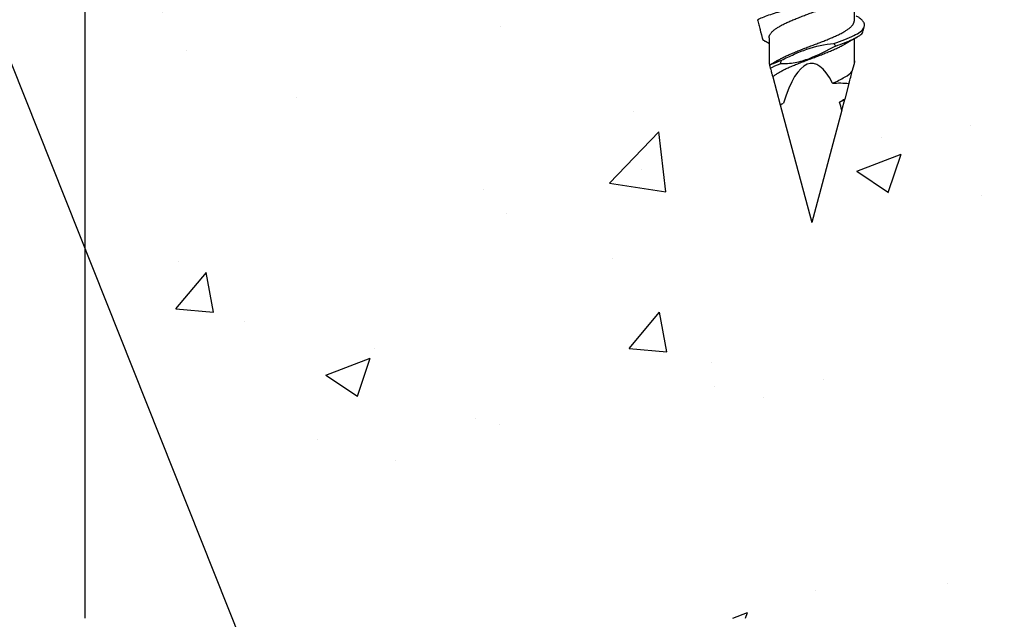
# Model space of a CAD drawing. Units: inches. Extents: x 171.3 to 186.2, y 10.2 to 19.3.
# Drawn here: x 180.6 to 182.6, y 13.2 to 14.3 of the extents above; entities that cross this region are included whole.
import ezdxf
from ezdxf import colors
from ezdxf.entities.mleader import LeaderData, LeaderLine
from ezdxf.math import Vec2, Vec3

# ---------------------------------------------------------------- set-up
doc = ezdxf.new("R2010")
doc.units = ezdxf.units.IN
doc.header["$MEASUREMENT"] = 0
doc.linetypes.add('SLD-Solid', pattern=[0])
for name, color, linetype in [('DIM', 6, 'Continuous'), ('Hatch', 8, 'Continuous'), ('R-DETL-FAST', 3, 'Continuous'), ('Substrate', 2, 'Continuous')]:
    doc.layers.add(name, color=color, linetype=linetype)
doc.styles.get("Standard").update_dxf_attribs({"font": 'arial.ttf'})
doc.dimstyles.new('AA', dxfattribs={"dimtxt": 0.205, "dimasz": 0.2, "dimexe": 0.1, "dimexo": 0.1, "dimgap": 0.09, "dimtad": 0, "dimtih": 1, "dimtoh": 1, "dimdec": 4, "dimzin": 0, "dimdsep": 46, "dimlunit": 4, "dimtxsty": 'Standard', "dimcen": 0.09, "dimclrd": 256, "dimclre": 256, "dimclrt": 256, "dimadec": 0, "dimazin": 0, "dimtfac": 1, "dimtdec": 4, "dimtofl": 0, "dimtmove": 0, "dimatfit": 3, "dimfxl": 1, "dimfrac": 2, "dimtolj": 1, "dimtzin": 0, "dimlwd": -1, "dimarcsym": 0})

# ---------------------------------------------------------------- blocks, each defined once
blk = doc.blocks.new('*D50')
at = {"layer": 'DEFPOINTS', "color": 0, "transparency": 16777216}
for p in [(178.7584, 13.161), (180.7584, 13.161), (180.7584, 12.3685)]:
    blk.add_point(p, dxfattribs=at)
at = {"layer": 'DIM', "lineweight": -2, "transparency": 16777216}
for p, q in [((178.7584, 13.061), (178.7584, 12.2685)), ((180.7584, 13.061), (180.7584, 12.2685))]:
    blk.add_line(p, q, dxfattribs=at)
at = {"layer": 'DIM', "linetype": 'Continuous', "transparency": 16777216}
for p, q in [((178.9584, 12.3685), (179.0343, 12.3685)), ((180.5584, 12.3685), (180.4826, 12.3685))]:
    blk.add_line(p, q, dxfattribs=at)
at = {"layer": 'DIM', "transparency": 16777216}
for points in [[(178.9584, 12.4019), (178.9584, 12.3352), (178.7584, 12.3685)], [(180.5584, 12.4019), (180.5584, 12.3352), (180.7584, 12.3685)]]:
    blk.add_solid(points, dxfattribs=at)
at = {"layer": 'DIM', "transparency": 16777216, "insert": (179.7584, 12.3685), "char_height": 0.205, "attachment_point": 5}
blk.add_mtext('\\A1;2" [51mm]', dxfattribs=at)

msp = doc.modelspace()

# ---------------------------------------------------------------- hatches: boundary and pattern name
at = {"layer": 'Hatch'}
h = msp.add_hatch(dxfattribs=at)
h.set_pattern_fill('AR-CONC', color=256, scale=0.125, style=0)
h.set_pattern_definition([(50, (0, 0), (0.8965752, -0.0784402), [0.09375, -1.03125]), (355, (0, 0), (-0.173439, 0.94024), [0.075, -0.825]), (100.45144, (0.0747, -0.0065), (0.723136, 0.8618), [0.0796752, -0.8764276]), (46.1842, (0, 0.25), (1.3340517, -0.206899), [0.140625, -1.546875]), (96.6356, (0.1112, 0.2328), (1.168327, 1.217648), [0.119513, -1.314642]), (351.1842, (0, 0.25), (1.168327, 1.217648), [0.1125, -1.2375]), (21, (0.125, 0.1875), (0.7461338, -0.5032736), [0.09375, -1.03125]), (326, (0.125, 0.1875), (0.304144, 0.9064376), [0.075, -0.825]), (71.45144, (0.1872, 0.1456), (1.050278, 0.403164), [0.0796752, -0.8764276]), (37.5, (0, 0), (0.0151998, 0.4161173), [0, -0.815, 0, -0.8375, 0, -0.828125]), (7.5, (0, 0), (0.3288369, 0.4930146), [0, -0.4775, 0, -0.79625, 0, -0.315625]), (327.5, (-0.27875, 0), (0.66727805, -0.0281936), [0, -0.3125, 0, -0.975, 0, -1.29375]), (317.5, (-0.40375, 0), (0.7289827, 0.1251312), [0, -0.40625, 0, -0.6475, 0, -0.91875])])
h.paths.add_polyline_path([(185.03483, 16.54461), (184.07044, 16.54461), (184.07044, 15.60717), (182.29461, 15.60717), (182.29461, 15.55887), (182.33594, 15.54584), (182.27727, 15.52734), (182.27727, 15.47092), (182.30394, 15.46251), (182.27727, 15.4541), (182.27727, 15.39767), (182.33594, 15.37917), (182.27727, 15.36068), (182.27727, 15.30425), (182.30394, 15.29584), (182.27727, 15.28743), (182.27727, 15.231), (182.33594, 15.21251), (182.27727, 15.19401), (182.27727, 15.13758), (182.30394, 15.12917), (182.27727, 15.12077), (182.27727, 15.06434), (182.33594, 15.04584), (182.27727, 15.02734), (182.27727, 14.97092), (182.30394, 14.96251), (182.27727, 14.9541), (182.27727, 14.89767), (182.33594, 14.87917), (182.27727, 14.86068), (182.27727, 14.80425), (182.30394, 14.79584), (182.27727, 14.78743), (182.27727, 14.731), (182.33594, 14.71251), (182.27727, 14.69401), (182.27727, 14.63758), (182.30394, 14.62917), (182.27727, 14.62077), (182.27727, 14.56434), (182.33594, 14.54584), (182.27727, 14.52734), (182.27727, 14.47092), (182.30394, 14.46251), (182.27727, 14.4541), (182.27727, 14.39767), (182.33594, 14.37917), (182.27727, 14.36068), (182.27727, 14.30425), (182.30394, 14.29584), (182.27727, 14.28743), (182.27727, 14.231), (182.33594, 14.21251), (182.27727, 14.19401), (182.27727, 14.13758), (182.30394, 14.12917), (182.27285, 14.11937), (182.20426, 13.95378, -0.6681786), (182.18839, 13.95192), (182.11249, 14.13516), (182.05594, 14.15299), (182.11461, 14.17149), (182.11461, 14.22792), (182.08794, 14.23632), (182.11461, 14.24473), (182.11461, 14.30116), (182.05594, 14.31966), (182.11461, 14.33816), (182.11461, 14.39458), (182.08794, 14.40299), (182.11461, 14.4114), (182.11461, 14.46783), (182.05594, 14.48632), (182.11461, 14.50482), (182.11461, 14.56125), (182.08794, 14.56966), (182.11461, 14.57807), (182.11461, 14.63449), (182.05594, 14.65299), (182.11461, 14.67149), (182.11461, 14.72792), (182.08794, 14.73632), (182.11461, 14.74473), (182.11461, 14.80116), (182.05594, 14.81966), (182.11461, 14.83816), (182.11461, 14.89458), (182.08794, 14.90299), (182.11461, 14.9114), (182.11461, 14.96783), (182.05594, 14.98632), (182.11461, 15.00482), (182.11461, 15.06125), (182.08794, 15.06966), (182.11461, 15.07807), (182.11461, 15.13449), (182.05594, 15.15299), (182.11461, 15.17149), (182.11461, 15.22792), (182.08794, 15.23632), (182.11461, 15.24589), (182.11461, 15.30116), (182.05594, 15.31966), (182.11461, 15.33816), (182.11461, 15.39458), (182.08794, 15.40299), (182.11461, 15.41256), (182.11461, 15.46783), (182.05594, 15.48632), (182.09727, 15.49936), (182.09727, 15.60717), (180.75844, 15.60717), (180.75844, 13.16104), (185.03483, 13.16104)])

# ---------------------------------------------------------------- linework, layer by layer
at = {"layer": 'R-DETL-FAST', "linetype": 'SLD-Solid'}
for p, q in [((182.28032, 14.34324), (182.28032, 14.39783)), ((182.11157, 14.30857), (182.11157, 14.25813)), ((182.28032, 14.25813), (182.28032, 14.3073)), ((182.11157, 14.25813), (182.11254, 14.2545)), ((182.27618, 14.24268), (182.28032, 14.25813)), ((182.11875, 14.23131), (182.13352, 14.17619)), ((182.26968, 14.21843), (182.26135, 14.18737)), ((182.2556, 14.1659), (182.26119, 14.18674)), ((182.13359, 14.17594), (182.19594, 13.94324)), ((182.2556, 14.1659), (182.19594, 13.94324))]:
    msp.add_line(p, q, dxfattribs=at)
for start_param, end_param in [(2.6364481, 3.8625118), (2.3561945, 2.4278381)]:
    msp.add_ellipse((182.19594, 13.94324), major_axis=(0, -0.31489), ratio=0.2679492, start_param=start_param, end_param=end_param, dxfattribs=at)
for points, knots in [([(182.1116, 14.30857), (182.11159, 14.30881), (182.11156, 14.30963), (182.11179, 14.31105), (182.11229, 14.31284), (182.11307, 14.31465), (182.11411, 14.31647), (182.11541, 14.31829), (182.11697, 14.32011), (182.11878, 14.32191), (182.12082, 14.32368), (182.12309, 14.32542), (182.12558, 14.32717), (182.12831, 14.32895), (182.13124, 14.33074), (182.13436, 14.33254), (182.13765, 14.33432), (182.14113, 14.3361), (182.14478, 14.33789), (182.14861, 14.33966), (182.1526, 14.34142), (182.15672, 14.34316), (182.16097, 14.34494), (182.16535, 14.34674), (182.16985, 14.34855), (182.17442, 14.35037), (182.17907, 14.35219), (182.18375, 14.354), (182.18846, 14.35579), (182.19317, 14.35755), (182.19786, 14.35928), (182.20252, 14.36102), (182.20715, 14.36277), (182.21176, 14.36455), (182.21636, 14.36634), (182.22093, 14.36815), (182.22544, 14.36997), (182.22985, 14.37177), (182.23414, 14.37355), (182.23829, 14.3753), (182.24231, 14.37705), (182.2462, 14.37883), (182.24993, 14.38063), (182.25351, 14.38244), (182.25689, 14.38426), (182.25951, 14.38574), (182.26093, 14.3866), (182.26136, 14.38686)], [0, 0, 0, 0, 0.0092682, 0.0320154, 0.0549093, 0.0779059, 0.1009597, 0.1240246, 0.1470544, 0.170003, 0.1927763, 0.2153838, 0.2380285, 0.2608323, 0.2837519, 0.3063318, 0.328937, 0.3515239, 0.3740492, 0.3969263, 0.419651, 0.4422886, 0.4650862, 0.488017, 0.5110364, 0.5340986, 0.5571073, 0.5800666, 0.6029314, 0.6256577, 0.6482381, 0.6705293, 0.6929622, 0.7154953, 0.7380858, 0.7611516, 0.7841856, 0.8071422, 0.8299764, 0.8526451, 0.8753261, 0.89817, 0.9210831, 0.9440704, 0.9670863, 0.9900847, 1, 1, 1, 1]), ([(182.08841, 14.34454), (182.09457, 14.34755), (182.10237, 14.35074), (182.11592, 14.35547), (182.12073, 14.35704), (182.13079, 14.36011), (182.13601, 14.3616), (182.14148, 14.36313)], [0, 0, 0, 0, 0.5, 0.5, 0.75, 0.75, 1, 1, 1, 1]), ([(182.08841, 14.34454), (182.08931, 14.3412), (182.09065, 14.33618), (182.09241, 14.32962), (182.09355, 14.32536), (182.09451, 14.32178), (182.0953, 14.31885), (182.09602, 14.31617), (182.09667, 14.31373), (182.09726, 14.31152), (182.09779, 14.30954), (182.0982, 14.30802), (182.0985, 14.30691), (182.09871, 14.30611), (182.09888, 14.30548), (182.099, 14.30503), (182.09907, 14.30478), (182.09909, 14.30468), (182.09909, 14.30471), (182.09908, 14.30471)], [0, 0, 0, 0, 0.17826788, 0.26741089, 0.35655058, 0.41609465, 0.47564263, 0.53517498, 0.59197256, 0.64876795, 0.70582937, 0.76288588, 0.80178244, 0.84068988, 0.87958416, 0.91893543, 0.95830097, 0.99765488, 1, 1, 1, 1]), ([(182.13053, 14.26495), (182.131, 14.26524), (182.13245, 14.26612), (182.13508, 14.2676), (182.13841, 14.26938), (182.14192, 14.27117), (182.14561, 14.27294), (182.14947, 14.27472), (182.15349, 14.27647), (182.15764, 14.27821), (182.16192, 14.27999), (182.16632, 14.2818), (182.17084, 14.28361), (182.17543, 14.28543), (182.18009, 14.28725), (182.18478, 14.28906), (182.18949, 14.29084), (182.1942, 14.2926), (182.19889, 14.29433), (182.20355, 14.29607), (182.20817, 14.29783), (182.21278, 14.29961), (182.21736, 14.3014), (182.22192, 14.30321), (182.22641, 14.30503), (182.2308, 14.30682), (182.23505, 14.3086), (182.23918, 14.31034), (182.24317, 14.3121), (182.24702, 14.31389), (182.25073, 14.31569), (182.25426, 14.31751), (182.25761, 14.31932), (182.26077, 14.32114), (182.26369, 14.32293), (182.26637, 14.32468), (182.26882, 14.3264), (182.27105, 14.32811), (182.27306, 14.32987), (182.27487, 14.33166), (182.27643, 14.33347), (182.27774, 14.33529), (182.27879, 14.33711), (182.27958, 14.33892), (182.28008, 14.34072), (182.28032, 14.34215), (182.28029, 14.34299), (182.28028, 14.34324)], [0, 0, 0, 0, 0.0109345, 0.0335242, 0.0561296, 0.0787069, 0.1012131, 0.1240611, 0.1467475, 0.1694122, 0.192243, 0.2151974, 0.2382305, 0.2612965, 0.2842987, 0.3072417, 0.3300804, 0.3527711, 0.3753538, 0.3976805, 0.4201397, 0.4426897, 0.4652877, 0.4883509, 0.5113724, 0.5343065, 0.5571087, 0.579749, 0.6024696, 0.6253437, 0.6482773, 0.6712752, 0.6942917, 0.7172806, 0.7401964, 0.7625886, 0.7848262, 0.8070304, 0.8293951, 0.8523415, 0.8753701, 0.8984352, 0.9214903, 0.9444894, 0.9673871, 0.9901391, 1, 1, 1, 1]), ([(182.30063, 14.33393), (182.30059, 14.33449), (182.30051, 14.33562), (182.3, 14.33734), (182.29921, 14.33908), (182.2981, 14.34083), (182.2967, 14.34258), (182.29501, 14.34431), (182.29305, 14.34603), (182.29082, 14.34773), (182.2883, 14.34942), (182.286, 14.35082), (182.28443, 14.35168), (182.28389, 14.35198)], [0, 0, 0, 0, 0.0948706, 0.1903517, 0.2862847, 0.3825059, 0.4788485, 0.5734264, 0.6678002, 0.761813, 0.8553122, 0.9501544, 1, 1, 1, 1]), ([(182.24001, 14.29763), (182.24766, 14.30019), (182.2548, 14.30265), (182.26802, 14.30783), (182.27403, 14.31047), (182.28429, 14.31563), (182.28854, 14.31808), (182.29529, 14.32322), (182.29775, 14.32586), (182.29916, 14.32846)], [0, 0, 0, 0, 0.25, 0.25, 0.5, 0.5, 0.75, 0.75, 1, 1, 1, 1]), ([(182.24293, 14.29236), (182.24933, 14.29452), (182.25535, 14.29663), (182.26664, 14.30103), (182.27186, 14.30327), (182.28108, 14.30769), (182.28507, 14.30982), (182.29176, 14.3141), (182.29449, 14.31632), (182.2965, 14.31854)], [0, 0, 0, 0, 0.25, 0.25, 0.5, 0.5, 0.75, 0.75, 1, 1, 1, 1]), ([(182.2965, 14.31854), (182.29691, 14.32005), (182.2973, 14.3215), (182.29766, 14.32288), (182.29794, 14.3239), (182.2982, 14.32488), (182.29845, 14.32581), (182.2987, 14.32675), (182.29894, 14.32764), (182.29916, 14.32846)], [0, 0, 0, 0, 0.00015888824, 0.00015888824, 0.00015888824, 0.00027647757, 0.00027647757, 0.00027647757, 0.00039494326, 0.00039494326, 0.00039494326, 0.00039494326]), ([(182.29916, 14.32846), (182.29943, 14.32946), (182.29996, 14.33145), (182.30041, 14.33311), (182.30063, 14.33393)], [0, 0, 0, 0, 0.5017082, 1, 1, 1, 1]), ([(182.09908, 14.30471), (182.09944, 14.30452), (182.10027, 14.30406), (182.10151, 14.30339), (182.10288, 14.30264), (182.10424, 14.30189), (182.10568, 14.3011), (182.10708, 14.30033), (182.10838, 14.29961), (182.10955, 14.29896), (182.11058, 14.29838), (182.11125, 14.298), (182.11157, 14.29783)], [0, 0, 0, 0, 0.0847828, 0.1988079, 0.2963478, 0.4141725, 0.524585, 0.6422364, 0.751394, 0.8373195, 0.9242572, 1, 1, 1, 1]), ([(182.11875, 14.23131), (182.11892, 14.23147), (182.11972, 14.23221), (182.12129, 14.23354), (182.12361, 14.23527), (182.12616, 14.23703), (182.12893, 14.23882), (182.13191, 14.24061), (182.13507, 14.2424), (182.13841, 14.24419), (182.14192, 14.24597), (182.14561, 14.24775), (182.14947, 14.24952), (182.15349, 14.25127), (182.15764, 14.25302), (182.16192, 14.2548), (182.16632, 14.2566), (182.17084, 14.25842), (182.17543, 14.26024), (182.18009, 14.26206), (182.18478, 14.26386), (182.18949, 14.26565), (182.1942, 14.26741), (182.19889, 14.26913), (182.20355, 14.27088), (182.20817, 14.27264), (182.21278, 14.27441), (182.21736, 14.27621), (182.22192, 14.27802), (182.22641, 14.27983), (182.2308, 14.28163), (182.23505, 14.28341), (182.23918, 14.28515), (182.24317, 14.28691), (182.24702, 14.28869), (182.25073, 14.2905), (182.25427, 14.29231), (182.2576, 14.29413), (182.25997, 14.29547), (182.26116, 14.2962), (182.26136, 14.29633)], [0, 0, 0, 0, 0.0070443, 0.0344138, 0.0615962, 0.0888969, 0.116378, 0.1439869, 0.1711748, 0.1983816, 0.2255546, 0.252642, 0.2801408, 0.307445, 0.3347232, 0.3622014, 0.3898282, 0.4175497, 0.4453108, 0.4729952, 0.5006083, 0.5280959, 0.5554054, 0.5825849, 0.6094562, 0.6364871, 0.6636273, 0.6908251, 0.7185829, 0.7462905, 0.7738929, 0.8013365, 0.8285853, 0.8559308, 0.883461, 0.9110628, 0.938742, 0.9664435, 0.9941119, 1, 1, 1, 1]), ([(182.13638, 14.26454), (182.14456, 14.26852), (182.15281, 14.27237), (182.16945, 14.27975), (182.17785, 14.28325), (182.20366, 14.29228), (182.22169, 14.29638), (182.24001, 14.29763)], [0, 0, 0, 0, 0.25, 0.25, 0.5, 0.5, 1, 1, 1, 1]), ([(182.24001, 14.29763), (182.24026, 14.29719), (182.24052, 14.29675), (182.24077, 14.29631), (182.24102, 14.29587), (182.24126, 14.29543), (182.24151, 14.29498), (182.24199, 14.29411), (182.24247, 14.29324), (182.24293, 14.29236)], [0, 0, 0, 0, 0.00003968789, 0.00003968789, 0.00003968789, 0.00007937573, 0.00007937573, 0.00007937573, 0.00015720453, 0.00015720453, 0.00015720453, 0.00015720453]), ([(182.26138, 14.29633), (182.26165, 14.29649), (182.26214, 14.29679), (182.26278, 14.29717), (182.26327, 14.29746), (182.26367, 14.2977), (182.26404, 14.29792), (182.26442, 14.29815), (182.26483, 14.29839), (182.26538, 14.29872), (182.26605, 14.29911), (182.26675, 14.29952), (182.2674, 14.2999), (182.26812, 14.30033), (182.26889, 14.30077), (182.2696, 14.30119), (182.27028, 14.30158), (182.27103, 14.30201), (182.27183, 14.30248), (182.27266, 14.30296), (182.27354, 14.30346), (182.27446, 14.30399), (182.27534, 14.30449), (182.27616, 14.30496), (182.27692, 14.30539), (182.27766, 14.3058), (182.27833, 14.30619), (182.27901, 14.30657), (182.27964, 14.30692), (182.28024, 14.30726), (182.28089, 14.30762), (182.28171, 14.30808), (182.28273, 14.30865), (182.2835, 14.30908), (182.28393, 14.30932)], [0, 0, 0, 0, 0.0375628, 0.0663431, 0.0864662, 0.1034879, 0.1202148, 0.1366494, 0.1543812, 0.1747456, 0.2114272, 0.2435631, 0.2689616, 0.2986126, 0.3404358, 0.3712049, 0.3941154, 0.4309371, 0.4706258, 0.5014301, 0.5408732, 0.5877218, 0.6230218, 0.6578672, 0.6963374, 0.7236617, 0.7544716, 0.7858687, 0.8129003, 0.836888, 0.8652223, 0.8992913, 0.9439439, 1, 1, 1, 1]), ([(182.24293, 14.29236), (182.22579, 14.28349), (182.20875, 14.27432), (182.18178, 14.26396), (182.17252, 14.261), (182.15329, 14.25741), (182.14346, 14.25689), (182.13366, 14.25727)], [0, 0, 0, 0, 0.5, 0.5, 0.75, 0.75, 1, 1, 1, 1]), ([(182.13051, 14.26496), (182.13014, 14.26473), (182.12948, 14.26434), (182.1286, 14.26381), (182.12789, 14.26339), (182.12722, 14.263), (182.12657, 14.26261), (182.12593, 14.26223), (182.12539, 14.26191), (182.12495, 14.26166), (182.12454, 14.26141), (182.12387, 14.26102), (182.12303, 14.26053), (182.12201, 14.25994), (182.12098, 14.25934), (182.11997, 14.25875), (182.11901, 14.25821), (182.11818, 14.25773), (182.11742, 14.25729), (182.11666, 14.25686), (182.11588, 14.25642), (182.11506, 14.25595), (182.1142, 14.25547), (182.11343, 14.25503), (182.11284, 14.2547), (182.11259, 14.25456), (182.11253, 14.25452)], [0, 0, 0, 0, 0.0625867, 0.110807, 0.1494243, 0.18244, 0.2224767, 0.2595103, 0.2907525, 0.3127039, 0.3322145, 0.3606993, 0.4238687, 0.4727277, 0.531661, 0.5953495, 0.6417198, 0.6901728, 0.7341274, 0.7675747, 0.816364, 0.8619454, 0.9035633, 0.9584479, 0.9900365, 1, 1, 1, 1]), ([(182.13366, 14.25727), (182.134, 14.25822), (182.13435, 14.25917), (182.1347, 14.26012), (182.13498, 14.26085), (182.13525, 14.26159), (182.13553, 14.26233), (182.13581, 14.26307), (182.13609, 14.2638), (182.13638, 14.26454)], [0, 0, 0, 0, 0.00007937565, 0.00007937565, 0.00007937565, 0.00014125893, 0.00014125893, 0.00014125893, 0.00020314498, 0.00020314498, 0.00020314498, 0.00020314498]), ([(182.28156, 14.26276), (182.28128, 14.26291), (182.28087, 14.26314), (182.28045, 14.26338), (182.28032, 14.26345)], [0, 0, 0, 0, 0.6651899, 1, 1, 1, 1]), ([(182.28033, 14.25817), (182.2804, 14.25846), (182.2806, 14.2592), (182.28086, 14.26018), (182.28112, 14.26112), (182.28131, 14.26185), (182.28145, 14.26238), (182.28153, 14.26267), (182.28156, 14.26277), (182.28155, 14.26275), (182.28155, 14.26275)], [0, 0, 0, 0, 0.0920351, 0.2372004, 0.3823635, 0.5298272, 0.6772913, 0.8255655, 0.9738495, 1, 1, 1, 1]), ([(182.11254, 14.25451), (182.11253, 14.25451), (182.11253, 14.25454), (182.11255, 14.25446), (182.11257, 14.2544)], [0, 0, 0, 0, 0.1984427, 1, 1, 1, 1]), ([(182.11257, 14.2544), (182.11269, 14.25393), (182.11282, 14.25345), (182.11295, 14.25297), (182.11308, 14.2525), (182.1132, 14.25202), (182.11333, 14.25154), (182.11357, 14.25066), (182.11381, 14.24977), (182.11404, 14.24889)], [0, 0, 0, 0, 0.00003968757, 0.00003968757, 0.00003968757, 0.00007937514, 0.00007937514, 0.00007937514, 0.00015285436, 0.00015285436, 0.00015285436, 0.00015285436]), ([(182.11404, 14.24889), (182.11454, 14.24704), (182.11504, 14.24518), (182.11554, 14.24331), (182.11607, 14.24132), (182.1166, 14.23933), (182.11714, 14.23734), (182.11767, 14.23535), (182.11821, 14.23333), (182.11875, 14.23131)], [0, 0, 0, 0, 0.00029291079, 0.00029291079, 0.00029291079, 0.00060444001, 0.00060444001, 0.00060444001, 0.00091597932, 0.00091597932, 0.00091597932, 0.00091597932]), ([(182.23677, 14.2188), (182.24594, 14.22268), (182.25429, 14.22676), (182.26778, 14.23482), (182.27289, 14.23863), (182.27618, 14.24268)], [0, 0, 0, 0, 0.5, 0.5, 1, 1, 1, 1])]:
    msp.add_open_spline(points, degree=3, knots=knots, dxfattribs=at)
for points in [[(182.11257, 14.2544), (182.11922, 14.25776), (182.12736, 14.26122), (182.13638, 14.26454)], [(182.11404, 14.24889), (182.11971, 14.25167), (182.12636, 14.25451), (182.13366, 14.25727)], [(182.26968, 14.21843), (182.27192, 14.2268), (182.27416, 14.23514), (182.27618, 14.24268)], [(182.23677, 14.2188), (182.24773, 14.21973), (182.25875, 14.21949), (182.26968, 14.21843)], [(182.13352, 14.17619), (182.13564, 14.17738), (182.13789, 14.17859), (182.14025, 14.17978)], [(182.13359, 14.17594), (182.13581, 14.17722), (182.13803, 14.1785), (182.14025, 14.17978)], [(182.26135, 14.18737), (182.25795, 14.18536), (182.25455, 14.18333), (182.25118, 14.18127)], [(182.25118, 14.18127), (182.2548, 14.18309), (182.25816, 14.18493), (182.26119, 14.18674)], [(182.26119, 14.18674), (182.26119, 14.18675), (182.26125, 14.18697), (182.26135, 14.18737)], [(182.13352, 14.17619), (182.13354, 14.17614), (182.13356, 14.17605), (182.13359, 14.17594)]]:
    msp.add_open_spline(points, degree=3, dxfattribs=at)
at = {"layer": 'Substrate'}
msp.add_lwpolyline([(185.03483, 16.54461), (184.07044, 16.54461), (184.07044, 15.60717), (180.75844, 15.60717), (180.75844, 13.16104)], dxfattribs=at)

# ---------------------------------------------------------------- dimensions: what is measured, and where the dimension line sits
at = {"layer": 'DIM'}
dim = msp.add_linear_dim(base=(180.75844, 12.36855), p1=(178.75844, 13.16104), p2=(180.75844, 13.16104), dimstyle='AA', dxfattribs=at)
dim.commit()
dim.dimension.update_dxf_attribs({"geometry": '*D50', "text_midpoint": (179.75844, 12.36855), "dimtype": 160})

# ---------------------------------------------------------------- leaders
ml = msp.add_multileader_mtext('Standard', dxfattribs=at)
ml.set_content('{ALUMINUM GLIDE (#29488)}')
ml.set_leader_properties()
ml.build(insert=Vec2(0, 0))
ml.multileader.update_dxf_attribs({"dogleg_length": 0.36, "arrow_head_size": 0.2})
ctx = ml.context
ctx.base_point, ctx.char_height, ctx.arrow_head_size, ctx.landing_gap_size, ctx.plane_origin = Vec3(181.51779, 12.8891), 0.2, 0.2, 0.09, Vec3(185.29987, 12.10028)
notes = []
notes.append((ctx, [(0, (1, 1, 0), (181.15779, 12.8891), (1, 0), 0.36, [(0, [(179.75989, 16.39793)], 0, [])])]))
ctx.mtext.insert, ctx.mtext.width, ctx.mtext.flow_direction = Vec3(181.60779, 13.0185), 2.9518581, 5
for ctx, leaders in notes:
    for number, flags, end, landing, length, lines in leaders:
        leader = LeaderData()
        leader.index, (leader.has_last_leader_line, leader.has_dogleg_vector, leader.attachment_direction) = number, flags
        leader.last_leader_point, leader.dogleg_vector, leader.dogleg_length = Vec3(end), Vec3(landing), length
        for number, points, colour, breaks in lines:
            line = LeaderLine()
            line.index, line.vertices, line.color, line.breaks = number, Vec3.list(points), colors.encode_raw_color(colour), breaks
            leader.lines.append(line)
        ctx.leaders.append(leader)

doc.saveas('drawing.dxf')
